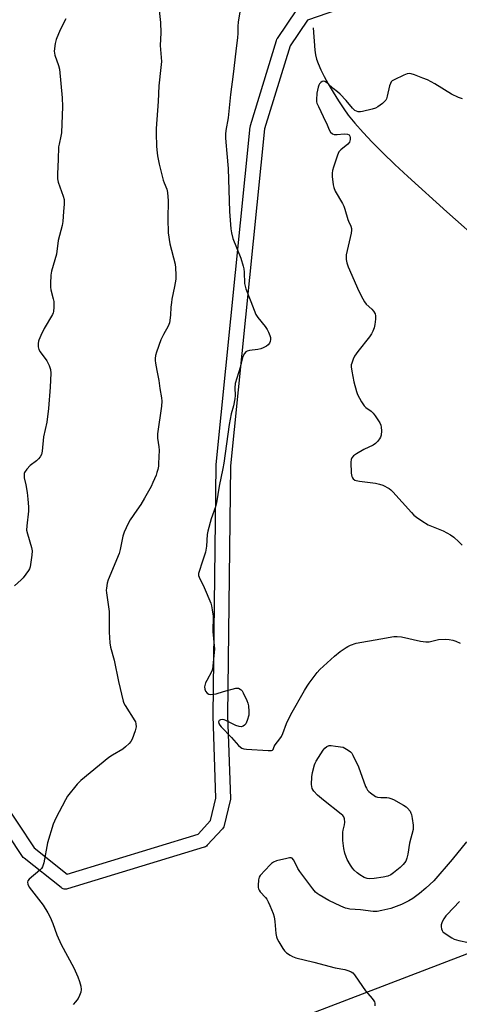
# Model space of a CAD drawing. Units: inches. Extents: x 1189769 to 1195769, y 525458 to 529458.
# Drawn here: x 1194897 to 1195080, y 526572 to 526981 of the extents above; entities that cross this region are included whole.
import ezdxf

# ---------------------------------------------------------------- set-up
doc = ezdxf.new("R2010")
doc.units = ezdxf.units.IN
doc.header["$MEASUREMENT"] = 0
for name, color, linetype in [('HYDRO-Single Line Stream', 4, 'Continuous'), ('NTRL-Trees', 3, 'Continuous'), ('TRANS-Street Sidewalk', 7, 'Continuous'), ('Undefined', 1, 'Continuous')]:
    doc.layers.add(name, color=color, linetype=linetype)

msp = doc.modelspace()

# ---------------------------------------------------------------- linework, layer by layer
at = {"layer": 'HYDRO-Single Line Stream'}
msp.add_lwpolyline([(1195019.32, 526977.55), (1195020.05, 526968.31), (1195020.32, 526966.27), (1195020.69, 526964.59), (1195021.37, 526962.68), (1195022.5, 526960.13), (1195023.93, 526957.28), (1195025.6, 526954.25), (1195027.62, 526950.82), (1195029.91, 526947.17), (1195032.13, 526943.86), (1195033.97, 526941.32), (1195036.7, 526937.94), (1195040.12, 526934.06), (1195043.93, 526930.02), (1195048.36, 526925.56), (1195053.32, 526920.76), (1195058.72, 526915.71), (1195074.91, 526901.02), (1195090.62, 526887.21)], dxfattribs=at)
at = {"layer": 'NTRL-Trees'}
msp.add_polyline3d([(1194899.15, 526522.26, 0), (1195152.7, 526619.37, 0), (1195173.15, 526647.26, 0), (1195267.05, 526714.2, 0), (1195310.75, 526815.53, 0), (1195295.87, 526849, 0), (1195317.25, 526914.08, 0), (1195401.85, 527034.93, 0), (1195436.25, 527035.86, 0), (1195604.27, 526880.59, 0), (1195664.75, 526784.71, 0), (1195744.51, 526717.94, 0), (1195768.47, 526714.21, 0), (1195768.45, 526424.12, 0)], dxfattribs=at)
at = {"layer": 'TRANS-Street Sidewalk'}
for points in [[(1195033.85, 526986.6, 0), (1195016.98, 526980.81, 0), (1195009.72, 526970.14, 0), (1194999.15, 526935.52, 0), (1194984.95, 526795.56, 0), (1194983.7, 526691.76, 0), (1194984.92, 526657.27, 0), (1194984.9, 526656.78, 0), (1194984.84, 526656.46, 0), (1194982.34, 526646, 0), (1194982.19, 526645.54, 0), (1194981.96, 526645.1, 0), (1194981.67, 526644.71, 0), (1194981.62, 526644.67, 0), (1194975.31, 526637.82, 0), (1194974.95, 526637.49, 0), (1194974.54, 526637.22, 0), (1194974.09, 526637.02, 0), (1194973.98, 526636.98, 0), (1194917.22, 526619.7, 0), (1194916.75, 526619.59, 0), (1194916.26, 526619.57, 0), (1194915.77, 526619.62, 0), (1194915.3, 526619.75, 0), (1194914.86, 526619.96, 0), (1194914.48, 526620.22, 0), (1194899.15, 526632.42, 0), (1194898.8, 526632.75, 0), (1194898.52, 526633.1, 0), (1194816.75, 526756.37, 0)], [(1194821.71, 526759.74, 0), (1194903.26, 526636.81, 0), (1194916.98, 526625.89, 0), (1194971.45, 526642.48, 0), (1194976.68, 526648.16, 0), (1194978.91, 526657.46, 0), (1194977.7, 526691.62, 0), (1194977.7, 526691.75, 0), (1194978.95, 526795.76, 0), (1194978.97, 526796.03, 0), (1194993.21, 526936.41, 0), (1194993.24, 526936.63, 0), (1194993.33, 526936.99, 0), (1195004.12, 526972.33, 0), (1195004.3, 526972.79, 0), (1195004.51, 526973.14, 0), (1195012.58, 526985.01, 0)]]:
    msp.add_polyline3d(points, dxfattribs=at)
at = {"layer": 'Undefined', "elevation": 288}
for points in [[(1195081.42, 526948.09), (1195079.81, 526948.65), (1195076.93, 526949.92), (1195069.89, 526954.35), (1195066.84, 526955.91), (1195065.01, 526956.7), (1195061.44, 526957.97), (1195060.07, 526958.39), (1195059.25, 526958.51), (1195058.45, 526958.43), (1195057.08, 526957.9), (1195053.01, 526955.94), (1195052.26, 526955.49), (1195051.85, 526955.12), (1195051.45, 526954.48), (1195051.08, 526953.5), (1195050.11, 526949.17), (1195049.79, 526948.06), (1195049.55, 526947.56), (1195049.2, 526947.11), (1195048.12, 526946.14), (1195046.24, 526944.71), (1195045.23, 526944.15), (1195043.84, 526943.71), (1195039.82, 526942.72), (1195038.97, 526942.58), (1195038.12, 526942.6), (1195037.33, 526942.88), (1195036.71, 526943.27), (1195035.76, 526944.19), (1195033.14, 526947.34), (1195030.52, 526949.95), (1195029.47, 526950.91), (1195027.65, 526952.36), (1195025.31, 526954.5), (1195024.19, 526955.28), (1195023.74, 526955.39), (1195023.11, 526955.22), (1195022.5, 526954.81), (1195021.99, 526954.25), (1195021.71, 526953.75), (1195021.41, 526952.92), (1195020.89, 526950.44), (1195020.71, 526947.6), (1195020.79, 526946.76), (1195020.94, 526946.22), (1195021.5, 526944.88), (1195023.52, 526940.65), (1195025.2, 526937.29), (1195026.02, 526935.18), (1195026.61, 526934.22), (1195027.39, 526933.48), (1195028.13, 526933.24), (1195029.26, 526933.23), (1195032.24, 526933.45), (1195033.66, 526933.35), (1195034.26, 526933.06), (1195034.61, 526932.47), (1195034.71, 526931.95), (1195034.72, 526931.11), (1195034.65, 526930.55), (1195034.48, 526930.04), (1195033.81, 526929.23), (1195030.82, 526926.83), (1195030.08, 526925.96), (1195029.5, 526924.66), (1195027.77, 526919.69), (1195027.35, 526918.3), (1195027.22, 526917.17), (1195027.31, 526915.73), (1195027.69, 526912.24), (1195027.93, 526911.16), (1195028.54, 526909.73), (1195031.55, 526904.53), (1195032.07, 526903.49), (1195032.55, 526902.13), (1195033.7, 526897.97), (1195034, 526897.17), (1195034.97, 526895.16), (1195035.27, 526894.17), (1195035.32, 526893.41), (1195035.16, 526892.24), (1195033.11, 526883.24), (1195033.03, 526882.38), (1195033.05, 526881.24), (1195033.32, 526879.84), (1195033.96, 526878.21), (1195038.36, 526868.05), (1195039.95, 526864.93), (1195040.67, 526863.66), (1195041.36, 526862.74), (1195043.71, 526860.64), (1195044.45, 526859.83), (1195045.12, 526858.7), (1195045.29, 526857.92), (1195045.28, 526856.52), (1195045.05, 526854.25), (1195044.71, 526852.85), (1195044.19, 526851.51), (1195043.55, 526850.32), (1195042.77, 526849.15), (1195037.93, 526843.03), (1195036.59, 526841.13), (1195035.97, 526839.85), (1195035.41, 526838.26), (1195035.22, 526837.45), (1195035.18, 526836.62), (1195035.43, 526834.92), (1195036.31, 526830.37), (1195037.34, 526826.47), (1195037.79, 526825.19), (1195039.43, 526822.18), (1195040.51, 526820.51), (1195041.32, 526819.72), (1195043.44, 526818.2), (1195044.31, 526817.45), (1195045.18, 526816.33), (1195047.02, 526813.41), (1195047.52, 526812.4), (1195047.69, 526811.57), (1195047.7, 526810.1), (1195047.56, 526808.32), (1195047.36, 526807.48), (1195046.95, 526806.74), (1195046.06, 526805.59), (1195045.24, 526804.79), (1195044.25, 526804.17), (1195040.44, 526802.27), (1195037.36, 526800.56), (1195036.15, 526799.7), (1195035.38, 526798.89), (1195035.1, 526798.13), (1195035.04, 526796.99), (1195035.22, 526792.49), (1195035.43, 526791.06), (1195035.66, 526790.57), (1195036.01, 526790.15), (1195036.67, 526789.63), (1195037.17, 526789.4), (1195038.58, 526789.1), (1195045.27, 526788.27), (1195046.99, 526787.97), (1195048.34, 526787.44), (1195050.92, 526786.05), (1195051.64, 526785.56), (1195052.48, 526784.77), (1195060.18, 526776.12), (1195061.21, 526775.08), (1195062.28, 526774.16), (1195064.48, 526772.72), (1195067.24, 526771.07), (1195073.38, 526768.48), (1195076.45, 526766.86), (1195077.88, 526765.89), (1195080, 526763.96), (1195081.34, 526762.51)], [(1195080.24, 526614.45), (1195075.08, 526609.12), (1195074.53, 526608.44), (1195073.75, 526607.25), (1195073.04, 526606.01), (1195072.72, 526605.24), (1195072.61, 526604.72), (1195072.62, 526603.91), (1195072.75, 526603.11), (1195072.99, 526602.36), (1195073.27, 526601.92), (1195073.66, 526601.55), (1195075.03, 526600.55), (1195076.98, 526599.34), (1195078.02, 526598.87), (1195079.98, 526598.32), (1195083.97, 526597.41)]]:
    msp.add_lwpolyline(points, dxfattribs=at)
at = {"layer": 'Undefined', "elevation": 292}
msp.add_lwpolyline([(1195047.45, 526657.69), (1195050.04, 526657.66), (1195050.88, 526657.54), (1195051.71, 526657.3), (1195052.78, 526656.8), (1195056.97, 526654.47), (1195057.98, 526653.84), (1195058.64, 526653.29), (1195059.63, 526651.96), (1195060.01, 526651.22), (1195060.18, 526650.68), (1195060.52, 526649), (1195060.95, 526646.15), (1195060.98, 526645.33), (1195060.9, 526644.33), (1195059.41, 526638.77), (1195058.69, 526634.1), (1195058.35, 526632.49), (1195057.84, 526631.24), (1195056.76, 526629.88), (1195055.51, 526628.63), (1195052.81, 526626.33), (1195051.64, 526625.57), (1195050.41, 526625.01), (1195048.46, 526624.54), (1195044.74, 526623.96), (1195042.96, 526623.94), (1195041.78, 526624.06), (1195040.58, 526624.46), (1195038.77, 526625.48), (1195037.61, 526626.34), (1195036.41, 526627.49), (1195035.68, 526628.32), (1195034.91, 526629.5), (1195033.52, 526631.98), (1195033.06, 526633), (1195032.58, 526634.59), (1195032.14, 526636.48), (1195031.73, 526639.84), (1195031.68, 526643.23), (1195031.8, 526644.07), (1195032.33, 526646.26), (1195032.46, 526647.39), (1195032.36, 526648.82), (1195032.12, 526649.59), (1195031.63, 526650.24), (1195030.99, 526650.8), (1195023.63, 526656.58), (1195021.15, 526658.68), (1195019.61, 526660.27), (1195019.3, 526660.72), (1195018.96, 526661.48), (1195018.74, 526662.29), (1195018.65, 526663.13), (1195018.82, 526666.28), (1195019.08, 526668.01), (1195019.88, 526671.2), (1195020.21, 526672.02), (1195020.64, 526672.79), (1195023.51, 526677.32), (1195024.22, 526678.24), (1195025.07, 526678.88), (1195026.05, 526679.24), (1195026.88, 526679.28), (1195028.61, 526679.08), (1195031.79, 526678.59), (1195033.95, 526677.39), (1195034.89, 526676.72), (1195035.42, 526676.08), (1195035.85, 526675.34), (1195038.25, 526670.38), (1195041.16, 526662.32), (1195041.49, 526661.51), (1195041.91, 526660.76), (1195042.48, 526660.14), (1195043.15, 526659.58), (1195045.28, 526658.08), (1195046.05, 526657.79)], close=True, dxfattribs=at)
at = {"layer": 'Undefined'}
for points in [[(1194990.89, 526997.27, 290), (1194988.16, 526979.86, 290), (1194988.05, 526978.3, 290), (1194988.02, 526975.2, 290), (1194987.88, 526973.48, 290), (1194987.13, 526967.88, 290), (1194986.1, 526958.33, 290), (1194984.96, 526949.89, 290), (1194984, 526940.19, 290), (1194983.04, 526934.82, 290), (1194982.89, 526933.3, 290), (1194982.87, 526931.9, 290), (1194982.98, 526929.99, 290), (1194983.48, 526925.31, 290), (1194984.02, 526919.13, 290), (1194984.58, 526901.19, 290), (1194985.07, 526894.07, 290), (1194985.33, 526892.36, 290), (1194985.96, 526889.94, 290), (1194989.23, 526881.83, 290), (1194990.27, 526878.49, 290), (1194990.51, 526877.36, 290), (1194990.67, 526876, 290), (1194990.8, 526871.29, 290), (1194991.03, 526870.18, 290), (1194991.37, 526869.07, 290), (1194993.47, 526863.78, 290), (1194995.47, 526858.46, 290), (1194996.27, 526857.24, 290), (1194999.42, 526853.39, 290), (1195000.27, 526852.2, 290), (1195000.77, 526851.13, 290), (1195001.3, 526849.72, 290), (1195001.56, 526848.88, 290), (1195001.66, 526848.04, 290), (1195001.49, 526847.22, 290), (1195001.12, 526846.44, 290), (1195000.59, 526845.78, 290), (1194999.9, 526845.27, 290), (1194998.61, 526844.56, 290), (1194997.52, 526844.14, 290), (1194996.38, 526843.92, 290), (1194992.91, 526843.45, 290), (1194991.84, 526843.16, 290), (1194991.4, 526842.87, 290), (1194990.85, 526842.27, 290), (1194990.25, 526841.31, 290), (1194989.92, 526840.52, 290), (1194989.02, 526836.37, 290), (1194986.97, 526829.68, 290), (1194986.81, 526827.97, 290), (1194986.89, 526824.78, 290), (1194986.77, 526823.36, 290), (1194986.17, 526820.53, 290), (1194985.25, 526817.08, 290), (1194984.39, 526812.71, 290), (1194982.17, 526796.62, 290), (1194981.79, 526794.43, 290), (1194980.25, 526787.12, 290), (1194979.18, 526780.16, 290), (1194978.75, 526778.52, 290), (1194976.92, 526773.49, 290), (1194975.56, 526768.38, 290), (1194975.32, 526766.96, 290), (1194974.98, 526762.17, 290), (1194974.58, 526759.67, 290), (1194973.23, 526755.45, 290), (1194971.87, 526751.59, 290), (1194971.67, 526750.77, 290), (1194971.66, 526750, 290), (1194971.9, 526749.19, 290), (1194973.98, 526744.95, 290), (1194976.75, 526738.46, 290), (1194977.06, 526737.34, 290), (1194977.39, 526735.62, 290), (1194977.69, 526733.07, 290), (1194977.63, 526726.66, 290), (1194978.27, 526719.28, 290), (1194977.66, 526712.45, 290), (1194977.43, 526710.99, 290), (1194977.15, 526710.18, 290), (1194975.06, 526706.36, 290), (1194974.6, 526705.32, 290), (1194974.22, 526703.71, 290), (1194974.23, 526702.68, 290), (1194974.57, 526701.94, 290), (1194975.29, 526701.1, 290), (1194975.95, 526700.66, 290), (1194976.72, 526700.52, 290), (1194977.82, 526700.58, 290), (1194978.94, 526700.77, 290), (1194982.06, 526701.8, 290), (1194987.21, 526703.08, 290), (1194987.77, 526703.12, 290), (1194988.3, 526703.06, 290), (1194989.03, 526702.74, 290), (1194989.45, 526702.42, 290), (1194989.81, 526701.99, 290), (1194990.24, 526701.24, 290), (1194991.77, 526698.03, 290), (1194992.2, 526696.94, 290), (1194992.45, 526695.79, 290), (1194992.63, 526693.4, 290), (1194992.56, 526691.92, 290), (1194991.94, 526689.64, 290), (1194991.35, 526688.32, 290), (1194990.82, 526687.73, 290), (1194990.17, 526687.3, 290), (1194989.36, 526687.11, 290), (1194988.52, 526687.14, 290), (1194987.19, 526687.62, 290), (1194983.08, 526689.65, 290), (1194982.33, 526689.92, 290), (1194981.56, 526690.06, 290), (1194980.79, 526689.98, 290), (1194980.21, 526689.68, 290), (1194980, 526689.12, 290), (1194980.17, 526688.44, 290), (1194980.58, 526687.75, 290), (1194981.14, 526687.08, 290), (1194985.4, 526682.58, 290), (1194988.3, 526679.36, 290), (1194989.12, 526678.58, 290), (1194989.74, 526678.19, 290), (1194990.5, 526677.95, 290), (1194991.67, 526677.81, 290), (1195000.63, 526677.17, 290), (1195002.02, 526677.2, 290), (1195002.46, 526677.36, 290), (1195002.76, 526677.68, 290), (1195003.12, 526678.83, 290), (1195003.51, 526679.55, 290), (1195005.51, 526682.03, 290), (1195006.12, 526682.97, 290), (1195006.72, 526684.3, 290), (1195008.31, 526688.41, 290), (1195010.06, 526692.2, 290), (1195015.77, 526702.19, 290), (1195016.83, 526703.96, 290), (1195017.66, 526705.16, 290), (1195020.95, 526709.62, 290), (1195022.13, 526710.93, 290), (1195028.23, 526716.49, 290), (1195030.62, 526718.38, 290), (1195033.01, 526720.06, 290), (1195033.76, 526720.49, 290), (1195034.81, 526720.95, 290), (1195037.23, 526721.77, 290), (1195047.44, 526723.69, 290), (1195052.87, 526724.61, 290), (1195054.32, 526724.61, 290), (1195056.06, 526724.41, 290), (1195063.95, 526722.64, 290), (1195066.24, 526722.34, 290), (1195067.65, 526722.38, 290), (1195070.41, 526723.1, 290), (1195071.54, 526723.3, 290), (1195074.19, 526723.44, 290), (1195075.95, 526723.38, 290), (1195077.38, 526723.1, 290), (1195078.74, 526722.68, 290), (1195080.43, 526721.88, 290)], [(1194954.92, 526988.58, 292), (1194955.88, 526979.74, 292), (1194955.97, 526975.53, 292), (1194955.66, 526970.15, 292), (1194956.2, 526963.51, 292), (1194956.02, 526961.13, 292), (1194955.14, 526953.52, 292), (1194954.92, 526947.01, 292), (1194954.04, 526935.73, 292), (1194954, 526933.62, 292), (1194954.21, 526928.36, 292), (1194954.32, 526926.9, 292), (1194954.66, 526924.31, 292), (1194955.31, 526920.85, 292), (1194956.94, 526914.2, 292), (1194957.31, 526913.11, 292), (1194958.43, 526910.45, 292), (1194958.77, 526909.08, 292), (1194959.08, 526905.7, 292), (1194958.91, 526898.2, 292), (1194959.02, 526892.31, 292), (1194959.69, 526887.83, 292), (1194961.9, 526879.4, 292), (1194962.09, 526877.81, 292), (1194962.21, 526874.86, 292), (1194962.16, 526873.12, 292), (1194961.72, 526870.02, 292), (1194960.61, 526864.84, 292), (1194960.37, 526863.41, 292), (1194960.16, 526861.42, 292), (1194960.05, 526858.16, 292), (1194959.59, 526854.95, 292), (1194959.07, 526853.6, 292), (1194957.04, 526850.06, 292), (1194956.02, 526847.95, 292), (1194954.18, 526842.78, 292), (1194953.82, 526841.34, 292), (1194953.65, 526840.17, 292), (1194953.66, 526839.32, 292), (1194953.8, 526838.19, 292), (1194954.33, 526835.08, 292), (1194955.16, 526831.05, 292), (1194955.58, 526827.67, 292), (1194956.28, 526823.75, 292), (1194956.41, 526822.37, 292), (1194956.26, 526820.35, 292), (1194954.55, 526808.76, 292), (1194954.59, 526807.06, 292), (1194955.14, 526803.46, 292), (1194955.23, 526802.04, 292), (1194955.08, 526796.5, 292), (1194954.96, 526795.41, 292), (1194954.69, 526794.07, 292), (1194954.36, 526792.75, 292), (1194953.99, 526791.69, 292), (1194952.66, 526788.53, 292), (1194951.9, 526786.97, 292), (1194949.16, 526782.05, 292), (1194947.62, 526779.52, 292), (1194946.03, 526777.04, 292), (1194943.2, 526773.06, 292), (1194942.38, 526771.49, 292), (1194940.74, 526768.01, 292), (1194940.19, 526766.33, 292), (1194939.13, 526760.78, 292), (1194938.68, 526759.05, 292), (1194934.09, 526748.18, 292), (1194933.65, 526746.76, 292), (1194933.33, 526744.7, 292), (1194933.29, 526743.82, 292), (1194933.37, 526742.68, 292), (1194934.24, 526736.94, 292), (1194934.47, 526734.93, 292), (1194934.53, 526732.4, 292), (1194934.48, 526726.39, 292), (1194934.83, 526721.95, 292), (1194935.07, 526720.2, 292), (1194936.57, 526714.72, 292), (1194938.32, 526705.93, 292), (1194940.32, 526697.66, 292), (1194940.64, 526696.87, 292), (1194941.18, 526695.91, 292), (1194945.24, 526689.61, 292), (1194945.46, 526689.09, 292), (1194945.64, 526688.34, 292), (1194945.69, 526687.06, 292), (1194945.28, 526685.41, 292), (1194944.04, 526681.89, 292), (1194943.5, 526680.92, 292), (1194942.75, 526680.07, 292), (1194941.3, 526678.68, 292), (1194940.18, 526677.78, 292), (1194935.82, 526675.27, 292), (1194934.32, 526674.24, 292), (1194922.66, 526664.75, 292), (1194921.26, 526663.29, 292), (1194917.22, 526658.28, 292), (1194916.31, 526656.76, 292), (1194912.32, 526649.13, 292), (1194911.7, 526647.81, 292), (1194911.2, 526646.54, 292), (1194908.79, 526638.83, 292), (1194907.29, 526630.53, 292), (1194907.09, 526629.69, 292), (1194906.78, 526628.87, 292), (1194906.33, 526628.14, 292), (1194905.73, 526627.52, 292), (1194901.22, 526623.69, 292), (1194900.73, 526623.04, 292), (1194900.57, 526622.43, 292), (1194900.67, 526621.65, 292), (1194901.28, 526620.45, 292), (1194907.08, 526612.92, 292), (1194909.06, 526609.71, 292), (1194910.03, 526607.94, 292), (1194911.11, 526605.32, 292), (1194912.8, 526600.63, 292), (1194914.57, 526596.56, 292), (1194919.81, 526586.84, 292), (1194921.53, 526583.16, 292), (1194922.2, 526581.23, 292), (1194922.72, 526579.26, 292), (1194922.81, 526577.84, 292), (1194922.65, 526576.73, 292), (1194922.2, 526575.44, 292), (1194921.56, 526574.18, 292), (1194920.56, 526572.73, 292), (1194919.54, 526571.63, 292)], [(1194916.54, 526981.35, 294), (1194914.06, 526976.76, 294), (1194912.42, 526972.76, 294), (1194912.03, 526971.07, 294), (1194911.67, 526967.9, 294), (1194911.73, 526967.05, 294), (1194911.91, 526966.24, 294), (1194913.45, 526961.84, 294), (1194913.79, 526960.43, 294), (1194915.01, 526948.42, 294), (1194915.04, 526944.89, 294), (1194914.62, 526933.95, 294), (1194914.42, 526932.48, 294), (1194913.64, 526929.18, 294), (1194913.46, 526928.09, 294), (1194913.34, 526922.78, 294), (1194912.97, 526916.82, 294), (1194913.08, 526914.82, 294), (1194913.31, 526913.42, 294), (1194915.41, 526907.55, 294), (1194915.76, 526906.15, 294), (1194915.8, 526904.23, 294), (1194915.47, 526901.22, 294), (1194915.18, 526897.05, 294), (1194914.92, 526895.38, 294), (1194913.34, 526889.18, 294), (1194912.57, 526883.48, 294), (1194910.58, 526876.43, 294), (1194910.27, 526874.71, 294), (1194910.04, 526871.27, 294), (1194910.05, 526869.84, 294), (1194910.26, 526868.69, 294), (1194911.24, 526864.96, 294), (1194911.47, 526863.8, 294), (1194911.53, 526861.45, 294), (1194911.4, 526859.72, 294), (1194911.24, 526859.17, 294), (1194910.89, 526858.38, 294), (1194907.51, 526852.56, 294), (1194906.06, 526849.68, 294), (1194905.22, 526847.82, 294), (1194905.06, 526847.27, 294), (1194904.95, 526846.41, 294), (1194904.99, 526844.96, 294), (1194905.27, 526843.88, 294), (1194905.85, 526842.93, 294), (1194908.6, 526839.23, 294), (1194909.61, 526837.17, 294), (1194910.15, 526835.55, 294), (1194910.22, 526834.1, 294), (1194909.9, 526828.19, 294), (1194909.21, 526819.36, 294), (1194908.52, 526813.7, 294), (1194907.22, 526807.59, 294), (1194906.61, 526801.66, 294), (1194906.34, 526800.3, 294), (1194905.84, 526799.3, 294), (1194905.15, 526798.4, 294), (1194904.27, 526797.61, 294), (1194901.69, 526795.61, 294), (1194900.3, 526794.16, 294), (1194899.33, 526792.8, 294), (1194899.16, 526792.29, 294), (1194899.09, 526791.73, 294), (1194899.15, 526790.57, 294), (1194899.84, 526787.66, 294), (1194900.33, 526784.5, 294), (1194900.71, 526781.63, 294), (1194900.98, 526778.48, 294), (1194900.95, 526776.73, 294), (1194900.24, 526770.63, 294), (1194900.18, 526768.72, 294), (1194900.48, 526767.33, 294), (1194902.22, 526761.56, 294), (1194902.48, 526760.18, 294), (1194902.38, 526758.46, 294), (1194901.62, 526753.57, 294), (1194901.33, 526752.77, 294), (1194900.9, 526752.04, 294), (1194898.68, 526749.02, 294), (1194897.89, 526748.17, 294), (1194895.07, 526745.65, 294)], [(1195083.07, 526639.23, 290), (1195077.21, 526631.94, 290), (1195069.58, 526623.05, 290), (1195066.16, 526619.94, 290), (1195063.51, 526617.75, 290), (1195060.82, 526615.65, 290), (1195059.19, 526614.71, 290), (1195056.04, 526613.27, 290), (1195051.59, 526611.61, 290), (1195047.92, 526610.66, 290), (1195045.92, 526610.28, 290), (1195044.29, 526610.32, 290), (1195039.1, 526610.94, 290), (1195034.66, 526611.33, 290), (1195033.52, 526611.5, 290), (1195032.74, 526611.73, 290), (1195030.88, 526612.52, 290), (1195025.91, 526614.85, 290), (1195021.81, 526617.23, 290), (1195021.07, 526617.72, 290), (1195020.29, 526618.38, 290), (1195019.17, 526619.68, 290), (1195013.75, 526626.97, 290), (1195012.98, 526628.2, 290), (1195011.86, 526630.53, 290), (1195011.15, 526631.81, 290), (1195010.63, 526632.41, 290), (1195010.21, 526632.6, 290), (1195009.45, 526632.6, 290), (1195008.34, 526632.38, 290), (1195004.09, 526631.33, 290), (1195002.78, 526630.83, 290), (1195002.08, 526630.31, 290), (1195001.44, 526629.69, 290), (1194997.36, 526625.32, 290), (1194996.91, 526624.6, 290), (1194996.63, 526623.48, 290), (1194996.45, 526621.09, 290), (1194996.48, 526620.22, 290), (1194996.59, 526619.67, 290), (1194996.83, 526619.18, 290), (1194997.33, 526618.49, 290), (1194999.51, 526616.13, 290), (1195000.11, 526615.37, 290), (1195000.66, 526614.39, 290), (1195001.38, 526612.76, 290), (1195002.74, 526609.47, 290), (1195003.14, 526608.11, 290), (1195003.41, 526606.19, 290), (1195003.78, 526601.18, 290), (1195004.03, 526599.75, 290), (1195004.37, 526598.95, 290), (1195005.09, 526597.67, 290), (1195006.77, 526594.88, 290), (1195007.46, 526593.94, 290), (1195008.32, 526593.14, 290), (1195009.75, 526592.1, 290), (1195010.76, 526591.55, 290), (1195012.09, 526591.02, 290), (1195019.59, 526589.23, 290), (1195028.44, 526586.84, 290), (1195032.55, 526586.18, 290), (1195034.17, 526585.7, 290), (1195035.18, 526585.27, 290), (1195035.82, 526584.77, 290), (1195036.55, 526583.92, 290), (1195038.38, 526581.39, 290), (1195041.07, 526577.37, 290), (1195043.86, 526574.16, 290), (1195044.58, 526573.24, 290), (1195044.85, 526572.76, 290), (1195045, 526572.24, 290), (1195044.99, 526571.12, 290)]]:
    msp.add_polyline3d(points, dxfattribs=at)

doc.saveas('drawing.dxf')
